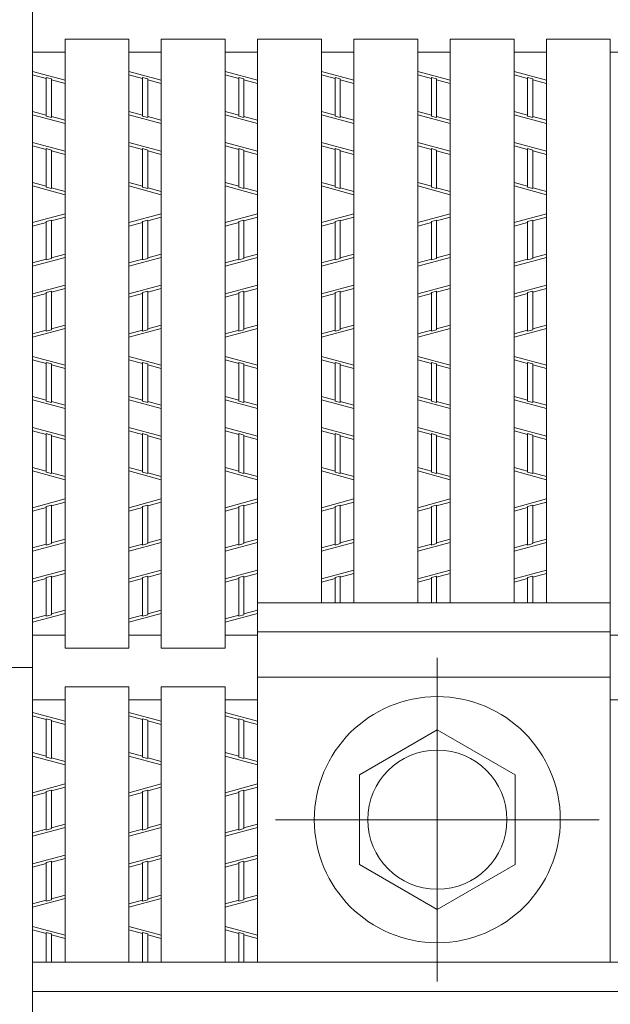
# Model space of a CAD drawing. Units: inches. Extents: x 386 to 2608, y -1204 to 398.
# Drawn here: x 781 to 846, y -353 to -245 of the extents above; entities that cross this region are included whole.
import ezdxf

# ---------------------------------------------------------------- set-up
doc = ezdxf.new("R2010")
doc.units = ezdxf.units.IN
doc.header["$LTSCALE"] = 6
doc.header["$MEASUREMENT"] = 0
doc.header["$PDMODE"] = 65
doc.header["$PDSIZE"] = 0.2
doc.linetypes.add('CENTER2', pattern=[28.575, 19.05, -3.175, 3.175, -3.175])
doc.linetypes.add('DIVIDE', pattern=[1.25, 0.5, -0.25, 0, -0.25, 0, -0.25])
doc.layers.get('DEFPOINTS').update_dxf_attribs({"color": 3, "linetype": 'DIVIDE', "lineweight": 0})
for name, color, linetype, lineweight in [('1', 7, 'Continuous', 0), ('2', 7, 'Continuous', 0), ('3', 7, 'Continuous', 0)]:
    doc.layers.add(name, color=color, linetype=linetype, lineweight=lineweight)
doc.styles.add('MTSTANDARD2', font='MONOTXT.shx', dxfattribs={"bigfont": 'EXTFONT.shx'})
doc.styles.add('WinFont11', font='txt', dxfattribs={"width": 0.8})
doc.styles.add('WinFont13', font='txt', dxfattribs={"width": 0.8})
doc.dimstyles.new('DIMSTYEX_12', dxfattribs={"dimscale": 6, "dimtxt": 3.136, "dimasz": 2, "dimexe": 0.18, "dimexo": 0.0625, "dimgap": 1.18, "dimtad": 3, "dimdec": 4, "dimzin": 0, "dimdsep": 46, "dimtxsty": 'WinFont11', "dimblk": 'OPEN30', "dimblk1": 'OPEN30', "dimblk2": 'OPEN30', "dimsah": 1, "dimcen": 0, "dimclrd": 7, "dimclre": 7, "dimclrt": 7, "dimadec": 3, "dimazin": 2, "dimtfac": 0.5, "dimtdec": 4, "dimtofl": 0, "dimtmove": 0, "dimatfit": 3, "dimfxl": 1, "dimtolj": 1, "dimtzin": 0, "dimlwd": -1, "dimlwe": -1, "dimarcsym": 0})
doc.dimstyles.new('DIMSTYEX_14', dxfattribs={"dimscale": 6, "dimtxt": 3.136, "dimasz": 2, "dimexe": 0.18, "dimexo": 0.0625, "dimgap": 1, "dimtad": 3, "dimdec": 4, "dimzin": 0, "dimdsep": 46, "dimtxsty": 'WinFont13', "dimblk": 'OPEN30', "dimblk1": 'OPEN30', "dimblk2": 'OPEN30', "dimsah": 1, "dimcen": 0, "dimclrd": 7, "dimclre": 7, "dimclrt": 7, "dimadec": 3, "dimazin": 2, "dimtfac": 0.5, "dimtdec": 4, "dimtofl": 0, "dimtmove": 0, "dimatfit": 3, "dimfxl": 1, "dimtolj": 1, "dimtzin": 0, "dimlwd": -1, "dimlwe": -1, "dimarcsym": 0})

# ---------------------------------------------------------------- blocks, each defined once
blk = doc.blocks.new('_OPEN30')
at = {"color": 0, "linetype": 'ByBlock', "lineweight": -2}
for p, q in [((-1, 0.2679), (0, 0)), ((-1, 0.2679), (0, 0)), ((0, 0), (-1, -0.2679)), ((0, 0), (-1, 0)), ((0, 0), (-1, -0.2679)), ((0, 0), (-1, 0))]:
    blk.add_line(p, q, dxfattribs=at)
blk = doc.blocks.new('_D11')
at = {"layer": '1', "color": 7, "linetype": 'ByBlock'}
for p, q in [((858.76, -348.77), (858.76, -413.38)), ((869.38, -348.77), (869.38, -413.38)), ((858.76, -412.3), (822.76, -412.3)), ((858.76, -412.3), (869.38, -412.3)), ((858.76, -412.3), (864.07, -412.3)), ((869.38, -412.3), (864.07, -412.3)), ((869.38, -412.3), (1104.06, -412.3))]:
    blk.add_line(p, q, dxfattribs=at)
at = {"layer": 'DEFPOINTS', "color": 7, "linetype": 'ByBlock'}
for p in [(858.76, -348.39), (869.38, -348.39), (869.38, -412.3)]:
    blk.add_point(p, dxfattribs=at)
at = {"layer": '1', "color": 7, "linetype": 'ByBlock', "xscale": 11.81769303614647, "yscale": 11.81769303614647, "zscale": 11.81769303614647}
blk.add_blockref('_OPEN30', (858.76, -412.3), dxfattribs=at)
at = {"layer": '1', "color": 7, "linetype": 'ByBlock', "xscale": 11.81769303614647, "yscale": 11.81769303614647, "zscale": 11.81769303614647, "rotation": 180}
blk.add_blockref('_OPEN30', (869.38, -412.3), dxfattribs=at)
at = {"layer": '1', "color": 7, "linetype": 'Continuous', "insert": (881.09, -406.3), "char_height": 21, "attachment_point": 7, "line_spacing_factor": 0.630464, "style": 'MTSTANDARD2'}
blk.add_mtext('{\\fＭＳ Ｐゴシック|b0|i0|c128|p50;\\W1.0;ﾍﾞｱﾘﾝｸﾞﾊﾞｰﾋﾟｯﾁ15.0mm}', dxfattribs=at)
blk = doc.blocks.new('_D13')
at = {"layer": '1', "color": 7, "linetype": 'ByBlock'}
for p, q in [((782.66, -348.77), (782.66, -456.22)), ((1136.6, -351.98), (1136.6, -456.22)), ((782.66, -455.14), (1136.6, -455.14))]:
    blk.add_line(p, q, dxfattribs=at)
at = {"layer": 'DEFPOINTS', "color": 7, "linetype": 'ByBlock'}
for p in [(782.66, -348.39), (1136.6, -351.61), (1136.6, -455.14)]:
    blk.add_point(p, dxfattribs=at)
at = {"layer": '1', "color": 7, "linetype": 'ByBlock', "xscale": 11.81769303614647, "yscale": 11.81769303614647, "zscale": 11.81769303614647, "rotation": 180}
blk.add_blockref('_OPEN30', (782.66, -455.14), dxfattribs=at)
at = {"layer": '1', "color": 7, "linetype": 'ByBlock', "xscale": 11.81769303614647, "yscale": 11.81769303614647, "zscale": 11.81769303614647}
blk.add_blockref('_OPEN30', (1136.6, -455.14), dxfattribs=at)
at = {"layer": '1', "color": 7, "linetype": 'Continuous', "insert": (890.85, -449.14), "char_height": 21, "attachment_point": 7, "line_spacing_factor": 0.630464, "style": 'MTSTANDARD2'}
blk.add_mtext('{\\fＭＳ Ｐゴシック|b0|i0|c128|p50;\\W1.0;ｸﾞﾚｰﾁﾝｸﾞｂ寸法}', dxfattribs=at)

msp = doc.modelspace()

# ---------------------------------------------------------------- linework, layer by layer
at = {"layer": '2', "color": 4, "linetype": 'Continuous'}
for p, q in [((782.65869, -250.20703), (786.22869, -251.17093)), ((784.15809, -250.98165), (782.65869, -250.57681)), ((793.27587, -250.20703), (796.84587, -251.17093)), ((794.77527, -250.98165), (793.27587, -250.57681)), ((803.89305, -250.20703), (807.46305, -251.17093)), ((805.39245, -250.98165), (803.89305, -250.57681)), ((814.51023, -250.20703), (818.08023, -251.17093)), ((816.00963, -250.98165), (814.51023, -250.57681)), ((825.12741, -250.20703), (828.69741, -251.17093)), ((826.62681, -250.98165), (825.12741, -250.57681)), ((835.74459, -250.20703), (839.31459, -251.17093)), ((837.24399, -250.98165), (835.74459, -250.57681)), ((784.15809, -255.13196), (784.15809, -250.88329)), ((784.15809, -250.88329), (784.72929, -251.03751)), ((784.72929, -255.28619), (784.72929, -251.03751)), ((786.22869, -251.54071), (784.72929, -251.13587)), ((794.77527, -255.13196), (794.77527, -250.88329)), ((794.77527, -250.88329), (795.34647, -251.03751)), ((795.34647, -255.28619), (795.34647, -251.03751)), ((796.84587, -251.54071), (795.34647, -251.13587)), ((805.39245, -255.13196), (805.39245, -250.88329)), ((805.39245, -250.88329), (805.96365, -251.03751)), ((805.96365, -255.28619), (805.96365, -251.03751)), ((807.46305, -251.54071), (805.96365, -251.13587)), ((816.00963, -255.13196), (816.00963, -250.88329)), ((816.00963, -250.88329), (816.58083, -251.03751)), ((816.58083, -255.28619), (816.58083, -251.03751)), ((818.08023, -251.54071), (816.58083, -251.13587)), ((826.62681, -255.13196), (826.62681, -250.88329)), ((826.62681, -250.88329), (827.19801, -251.03751)), ((827.19801, -255.28619), (827.19801, -251.03751)), ((828.69741, -251.54071), (827.19801, -251.13587)), ((837.24399, -255.13196), (837.24399, -250.88329)), ((837.24399, -250.88329), (837.81519, -251.03751)), ((837.81519, -255.28619), (837.81519, -251.03751)), ((839.31459, -251.54071), (837.81519, -251.13587)), ((784.15809, -255.0336), (782.65869, -254.62876)), ((782.65869, -254.99854), (786.22869, -255.96244)), ((794.77527, -255.0336), (793.27587, -254.62876)), ((793.27587, -254.99854), (796.84587, -255.96244)), ((805.39245, -255.0336), (803.89305, -254.62876)), ((803.89305, -254.99854), (807.46305, -255.96244)), ((816.00963, -255.0336), (814.51023, -254.62876)), ((814.51023, -254.99854), (818.08023, -255.96244)), ((826.62681, -255.0336), (825.12741, -254.62876)), ((825.12741, -254.99854), (828.69741, -255.96244)), ((837.24399, -255.0336), (835.74459, -254.62876)), ((835.74459, -254.99854), (839.31459, -255.96244)), ((784.15809, -255.13196), (784.72929, -255.28619)), ((786.22869, -255.59266), (784.72929, -255.18782)), ((794.77527, -255.13196), (795.34647, -255.28619)), ((796.84587, -255.59266), (795.34647, -255.18782)), ((805.39245, -255.13196), (805.96365, -255.28619)), ((807.46305, -255.59266), (805.96365, -255.18782)), ((816.00963, -255.13196), (816.58083, -255.28619)), ((818.08023, -255.59266), (816.58083, -255.18782)), ((826.62681, -255.13196), (827.19801, -255.28619)), ((828.69741, -255.59266), (827.19801, -255.18782)), ((837.24399, -255.13196), (837.81519, -255.28619)), ((839.31459, -255.59266), (837.81519, -255.18782)), ((782.65869, -258.04318), (786.22869, -259.00708)), ((793.27587, -258.04318), (796.84587, -259.00708)), ((803.89305, -258.04318), (807.46305, -259.00708)), ((814.51023, -258.04318), (818.08023, -259.00708)), ((825.12741, -258.04318), (828.69741, -259.00708)), ((835.74459, -258.04318), (839.31459, -259.00708)), ((784.15809, -258.8178), (782.65869, -258.41296)), ((784.15809, -262.96811), (784.15809, -258.71944)), ((784.15809, -258.71944), (784.72929, -258.87366)), ((784.72929, -263.12234), (784.72929, -258.87366)), ((786.22869, -259.37686), (784.72929, -258.97202)), ((794.77527, -258.8178), (793.27587, -258.41296)), ((794.77527, -262.96811), (794.77527, -258.71944)), ((794.77527, -258.71944), (795.34647, -258.87366)), ((795.34647, -263.12234), (795.34647, -258.87366)), ((796.84587, -259.37686), (795.34647, -258.97202)), ((805.39245, -258.8178), (803.89305, -258.41296)), ((805.39245, -262.96811), (805.39245, -258.71944)), ((805.39245, -258.71944), (805.96365, -258.87366)), ((805.96365, -263.12234), (805.96365, -258.87366)), ((807.46305, -259.37686), (805.96365, -258.97202)), ((816.00963, -258.8178), (814.51023, -258.41296)), ((816.00963, -262.96811), (816.00963, -258.71944)), ((816.00963, -258.71944), (816.58083, -258.87366)), ((816.58083, -263.12234), (816.58083, -258.87366)), ((818.08023, -259.37686), (816.58083, -258.97202)), ((826.62681, -258.8178), (825.12741, -258.41296)), ((826.62681, -262.96811), (826.62681, -258.71944)), ((826.62681, -258.71944), (827.19801, -258.87366)), ((827.19801, -263.12234), (827.19801, -258.87366)), ((828.69741, -259.37686), (827.19801, -258.97202)), ((837.24399, -258.8178), (835.74459, -258.41296)), ((837.24399, -262.96811), (837.24399, -258.71944)), ((837.24399, -258.71944), (837.81519, -258.87366)), ((837.81519, -263.12234), (837.81519, -258.87366)), ((839.31459, -259.37686), (837.81519, -258.97202)), ((784.15809, -262.86975), (782.65869, -262.46491)), ((794.77527, -262.86975), (793.27587, -262.46491)), ((805.39245, -262.86975), (803.89305, -262.46491)), ((816.00963, -262.86975), (814.51023, -262.46491)), ((826.62681, -262.86975), (825.12741, -262.46491)), ((837.24399, -262.86975), (835.74459, -262.46491)), ((786.22869, -263.79859), (782.65869, -262.83469)), ((784.72929, -263.12234), (784.15809, -262.96811)), ((786.22869, -263.42881), (784.72929, -263.02397)), ((796.84587, -263.79859), (793.27587, -262.83469)), ((795.34647, -263.12234), (794.77527, -262.96811)), ((796.84587, -263.42881), (795.34647, -263.02397)), ((807.46305, -263.79859), (803.89305, -262.83469)), ((805.96365, -263.12234), (805.39245, -262.96811)), ((807.46305, -263.42881), (805.96365, -263.02397)), ((818.08023, -263.79859), (814.51023, -262.83469)), ((816.58083, -263.12234), (816.00963, -262.96811)), ((818.08023, -263.42881), (816.58083, -263.02397)), ((828.69741, -263.79859), (825.12741, -262.83469)), ((827.19801, -263.12234), (826.62681, -262.96811)), ((828.69741, -263.42881), (827.19801, -263.02397)), ((839.31459, -263.79859), (835.74459, -262.83469)), ((837.81519, -263.12234), (837.24399, -262.96811)), ((839.31459, -263.42881), (837.81519, -263.02397)), ((786.22869, -265.91503), (782.65869, -266.87893)), ((784.15809, -266.84387), (782.65869, -267.24871)), ((784.72929, -266.59129), (784.15809, -266.74551)), ((784.15809, -270.99419), (784.15809, -266.74551)), ((786.22869, -266.28481), (784.72929, -266.68965)), ((784.72929, -270.83996), (784.72929, -266.59129)), ((796.84587, -265.91503), (793.27587, -266.87893)), ((794.77527, -266.84387), (793.27587, -267.24871)), ((795.34647, -266.59129), (794.77527, -266.74551)), ((794.77527, -270.99419), (794.77527, -266.74551)), ((796.84587, -266.28481), (795.34647, -266.68965)), ((795.34647, -270.83996), (795.34647, -266.59129)), ((807.46305, -265.91503), (803.89305, -266.87893)), ((805.39245, -266.84387), (803.89305, -267.24871)), ((805.96365, -266.59129), (805.39245, -266.74551)), ((805.39245, -270.99419), (805.39245, -266.74551)), ((807.46305, -266.28481), (805.96365, -266.68965)), ((805.96365, -270.83996), (805.96365, -266.59129)), ((818.08023, -265.91503), (814.51023, -266.87893)), ((816.00963, -266.84387), (814.51023, -267.24871)), ((816.58083, -266.59129), (816.00963, -266.74551)), ((816.00963, -270.99419), (816.00963, -266.74551)), ((818.08023, -266.28481), (816.58083, -266.68965)), ((816.58083, -270.83996), (816.58083, -266.59129)), ((828.69741, -265.91503), (825.12741, -266.87893)), ((826.62681, -266.84387), (825.12741, -267.24871)), ((827.19801, -266.59129), (826.62681, -266.74551)), ((826.62681, -270.99419), (826.62681, -266.74551)), ((828.69741, -266.28481), (827.19801, -266.68965)), ((827.19801, -270.83996), (827.19801, -266.59129)), ((839.31459, -265.91503), (835.74459, -266.87893)), ((837.24399, -266.84387), (835.74459, -267.24871)), ((837.81519, -266.59129), (837.24399, -266.74551)), ((837.24399, -270.99419), (837.24399, -266.74551)), ((839.31459, -266.28481), (837.81519, -266.68965)), ((837.81519, -270.83996), (837.81519, -266.59129)), ((782.65869, -271.67044), (786.22869, -270.70654)), ((784.15809, -270.89582), (782.65869, -271.30066)), ((784.15809, -270.99419), (784.72929, -270.83996)), ((786.22869, -270.33676), (784.72929, -270.7416)), ((793.27587, -271.67044), (796.84587, -270.70654)), ((794.77527, -270.89582), (793.27587, -271.30066)), ((794.77527, -270.99419), (795.34647, -270.83996)), ((796.84587, -270.33676), (795.34647, -270.7416)), ((803.89305, -271.67044), (807.46305, -270.70654)), ((805.39245, -270.89582), (803.89305, -271.30066)), ((805.39245, -270.99419), (805.96365, -270.83996)), ((807.46305, -270.33676), (805.96365, -270.7416)), ((814.51023, -271.67044), (818.08023, -270.70654)), ((816.00963, -270.89582), (814.51023, -271.30066)), ((816.00963, -270.99419), (816.58083, -270.83996)), ((818.08023, -270.33676), (816.58083, -270.7416)), ((825.12741, -271.67044), (828.69741, -270.70654)), ((826.62681, -270.89582), (825.12741, -271.30066)), ((826.62681, -270.99419), (827.19801, -270.83996)), ((828.69741, -270.33676), (827.19801, -270.7416)), ((835.74459, -271.67044), (839.31459, -270.70654)), ((837.24399, -270.89582), (835.74459, -271.30066)), ((837.24399, -270.99419), (837.81519, -270.83996)), ((839.31459, -270.33676), (837.81519, -270.7416)), ((782.65869, -274.71508), (786.22869, -273.75118)), ((784.15809, -274.58166), (784.72929, -274.42744)), ((786.22869, -274.12096), (784.72929, -274.5258)), ((784.72929, -278.67636), (784.72929, -274.42744)), ((793.27587, -274.71508), (796.84587, -273.75118)), ((794.77527, -274.58166), (795.34647, -274.42744)), ((796.84587, -274.12096), (795.34647, -274.5258)), ((795.34647, -278.67636), (795.34647, -274.42744)), ((803.89305, -274.71508), (807.46305, -273.75118)), ((805.39245, -274.58166), (805.96365, -274.42744)), ((807.46305, -274.12096), (805.96365, -274.5258)), ((805.96365, -278.67636), (805.96365, -274.42744)), ((814.51023, -274.71508), (818.08023, -273.75118)), ((816.00963, -274.58166), (816.58083, -274.42744)), ((818.08023, -274.12096), (816.58083, -274.5258)), ((816.58083, -278.67636), (816.58083, -274.42744)), ((825.12741, -274.71508), (828.69741, -273.75118)), ((826.62681, -274.58166), (827.19801, -274.42744)), ((828.69741, -274.12096), (827.19801, -274.5258)), ((827.19801, -278.67636), (827.19801, -274.42744)), ((835.74459, -274.71508), (839.31459, -273.75118)), ((837.24399, -274.58166), (837.81519, -274.42744)), ((839.31459, -274.12096), (837.81519, -274.5258)), ((837.81519, -278.67636), (837.81519, -274.42744)), ((784.15809, -274.68002), (782.65869, -275.08486)), ((784.15809, -278.83058), (784.15809, -274.58166)), ((794.77527, -274.68002), (793.27587, -275.08486)), ((794.77527, -278.83058), (794.77527, -274.58166)), ((805.39245, -274.68002), (803.89305, -275.08486)), ((805.39245, -278.83058), (805.39245, -274.58166)), ((816.00963, -274.68002), (814.51023, -275.08486)), ((816.00963, -278.83058), (816.00963, -274.58166)), ((826.62681, -274.68002), (825.12741, -275.08486)), ((826.62681, -278.83058), (826.62681, -274.58166)), ((837.24399, -274.68002), (835.74459, -275.08486)), ((837.24399, -278.83058), (837.24399, -274.58166)), ((782.65869, -279.50659), (786.22869, -278.54269)), ((784.15809, -278.73197), (782.65869, -279.13681)), ((784.72929, -278.67636), (784.15809, -278.83058)), ((786.22869, -278.17291), (784.72929, -278.57775)), ((793.27587, -279.50659), (796.84587, -278.54269)), ((794.77527, -278.73197), (793.27587, -279.13681)), ((795.34647, -278.67636), (794.77527, -278.83058)), ((796.84587, -278.17291), (795.34647, -278.57775)), ((803.89305, -279.50659), (807.46305, -278.54269)), ((805.39245, -278.73197), (803.89305, -279.13681)), ((805.96365, -278.67636), (805.39245, -278.83058)), ((807.46305, -278.17291), (805.96365, -278.57775)), ((814.51023, -279.50659), (818.08023, -278.54269)), ((816.00963, -278.73197), (814.51023, -279.13681)), ((816.58083, -278.67636), (816.00963, -278.83058)), ((818.08023, -278.17291), (816.58083, -278.57775)), ((825.12741, -279.50659), (828.69741, -278.54269)), ((826.62681, -278.73197), (825.12741, -279.13681)), ((827.19801, -278.67636), (826.62681, -278.83058)), ((828.69741, -278.17291), (827.19801, -278.57775)), ((835.74459, -279.50659), (839.31459, -278.54269)), ((837.24399, -278.73197), (835.74459, -279.13681)), ((837.81519, -278.67636), (837.24399, -278.83058)), ((839.31459, -278.17291), (837.81519, -278.57775)), ((782.65869, -281.62303), (786.22869, -282.58693)), ((784.15809, -282.39765), (782.65869, -281.99281)), ((793.27587, -281.62303), (796.84587, -282.58693)), ((794.77527, -282.39765), (793.27587, -281.99281)), ((803.89305, -281.62303), (807.46305, -282.58693)), ((805.39245, -282.39765), (803.89305, -281.99281)), ((814.51023, -281.62303), (818.08023, -282.58693)), ((816.00963, -282.39765), (814.51023, -281.99281)), ((825.12741, -281.62303), (828.69741, -282.58693)), ((826.62681, -282.39765), (825.12741, -281.99281)), ((835.74459, -281.62303), (839.31459, -282.58693)), ((837.24399, -282.39765), (835.74459, -281.99281)), ((784.15809, -286.54796), (784.15809, -282.29929)), ((784.15809, -282.29929), (784.72929, -282.45351)), ((784.72929, -286.70219), (784.72929, -282.45351)), ((786.22869, -282.95671), (784.72929, -282.55187)), ((794.77527, -286.54796), (794.77527, -282.29929)), ((794.77527, -282.29929), (795.34647, -282.45351)), ((795.34647, -286.70219), (795.34647, -282.45351)), ((796.84587, -282.95671), (795.34647, -282.55187)), ((805.39245, -286.54796), (805.39245, -282.29929)), ((805.39245, -282.29929), (805.96365, -282.45351)), ((805.96365, -286.70219), (805.96365, -282.45351)), ((807.46305, -282.95671), (805.96365, -282.55187)), ((816.00963, -286.54796), (816.00963, -282.29929)), ((816.00963, -282.29929), (816.58083, -282.45351)), ((816.58083, -286.70219), (816.58083, -282.45351)), ((818.08023, -282.95671), (816.58083, -282.55187)), ((826.62681, -286.54796), (826.62681, -282.29929)), ((826.62681, -282.29929), (827.19801, -282.45351)), ((827.19801, -286.70219), (827.19801, -282.45351)), ((828.69741, -282.95671), (827.19801, -282.55187)), ((837.24399, -286.54796), (837.24399, -282.29929)), ((837.24399, -282.29929), (837.81519, -282.45351)), ((837.81519, -286.70219), (837.81519, -282.45351)), ((839.31459, -282.95671), (837.81519, -282.55187)), ((784.15809, -286.4496), (782.65869, -286.04476)), ((782.65869, -286.41454), (786.22869, -287.37844)), ((794.77527, -286.4496), (793.27587, -286.04476)), ((793.27587, -286.41454), (796.84587, -287.37844)), ((805.39245, -286.4496), (803.89305, -286.04476)), ((803.89305, -286.41454), (807.46305, -287.37844)), ((816.00963, -286.4496), (814.51023, -286.04476)), ((814.51023, -286.41454), (818.08023, -287.37844)), ((826.62681, -286.4496), (825.12741, -286.04476)), ((825.12741, -286.41454), (828.69741, -287.37844)), ((837.24399, -286.4496), (835.74459, -286.04476)), ((835.74459, -286.41454), (839.31459, -287.37844)), ((784.15809, -286.54796), (784.72929, -286.70219)), ((786.22869, -287.00866), (784.72929, -286.60382)), ((794.77527, -286.54796), (795.34647, -286.70219)), ((796.84587, -287.00866), (795.34647, -286.60382)), ((805.39245, -286.54796), (805.96365, -286.70219)), ((807.46305, -287.00866), (805.96365, -286.60382)), ((816.00963, -286.54796), (816.58083, -286.70219)), ((818.08023, -287.00866), (816.58083, -286.60382)), ((826.62681, -286.54796), (827.19801, -286.70219)), ((828.69741, -287.00866), (827.19801, -286.60382)), ((837.24399, -286.54796), (837.81519, -286.70219)), ((839.31459, -287.00866), (837.81519, -286.60382)), ((782.65869, -289.45918), (786.22869, -290.42308)), ((793.27587, -289.45918), (796.84587, -290.42308)), ((803.89305, -289.45918), (807.46305, -290.42308)), ((814.51023, -289.45918), (818.08023, -290.42308)), ((825.12741, -289.45918), (828.69741, -290.42308)), ((835.74459, -289.45918), (839.31459, -290.42308)), ((784.15809, -290.2338), (782.65869, -289.82896)), ((784.15809, -294.38411), (784.15809, -290.13544)), ((784.15809, -290.13544), (784.72929, -290.28966)), ((784.72929, -294.53834), (784.72929, -290.28966)), ((786.22869, -290.79286), (784.72929, -290.38802)), ((794.77527, -290.2338), (793.27587, -289.82896)), ((794.77527, -294.38411), (794.77527, -290.13544)), ((794.77527, -290.13544), (795.34647, -290.28966)), ((795.34647, -294.53834), (795.34647, -290.28966)), ((796.84587, -290.79286), (795.34647, -290.38802)), ((805.39245, -290.2338), (803.89305, -289.82896)), ((805.39245, -294.38411), (805.39245, -290.13544)), ((805.39245, -290.13544), (805.96365, -290.28966)), ((805.96365, -294.53834), (805.96365, -290.28966)), ((807.46305, -290.79286), (805.96365, -290.38802)), ((816.00963, -290.2338), (814.51023, -289.82896)), ((816.00963, -294.38411), (816.00963, -290.13544)), ((816.00963, -290.13544), (816.58083, -290.28966)), ((816.58083, -294.53834), (816.58083, -290.28966)), ((818.08023, -290.79286), (816.58083, -290.38802)), ((826.62681, -290.2338), (825.12741, -289.82896)), ((826.62681, -294.38411), (826.62681, -290.13544)), ((826.62681, -290.13544), (827.19801, -290.28966)), ((827.19801, -294.53834), (827.19801, -290.28966)), ((828.69741, -290.79286), (827.19801, -290.38802)), ((837.24399, -290.2338), (835.74459, -289.82896)), ((837.24399, -294.38411), (837.24399, -290.13544)), ((837.24399, -290.13544), (837.81519, -290.28966)), ((837.81519, -294.53834), (837.81519, -290.28966)), ((839.31459, -290.79286), (837.81519, -290.38802)), ((784.15809, -294.28575), (782.65869, -293.88091)), ((794.77527, -294.28575), (793.27587, -293.88091)), ((805.39245, -294.28575), (803.89305, -293.88091)), ((816.00963, -294.28575), (814.51023, -293.88091)), ((826.62681, -294.28575), (825.12741, -293.88091)), ((837.24399, -294.28575), (835.74459, -293.88091)), ((786.22869, -295.21459), (782.65869, -294.25069)), ((784.72929, -294.53834), (784.15809, -294.38411)), ((786.22869, -294.84481), (784.72929, -294.43997)), ((796.84587, -295.21459), (793.27587, -294.25069)), ((795.34647, -294.53834), (794.77527, -294.38411)), ((796.84587, -294.84481), (795.34647, -294.43997)), ((807.46305, -295.21459), (803.89305, -294.25069)), ((805.96365, -294.53834), (805.39245, -294.38411)), ((807.46305, -294.84481), (805.96365, -294.43997)), ((818.08023, -295.21459), (814.51023, -294.25069)), ((816.58083, -294.53834), (816.00963, -294.38411)), ((818.08023, -294.84481), (816.58083, -294.43997)), ((828.69741, -295.21459), (825.12741, -294.25069)), ((827.19801, -294.53834), (826.62681, -294.38411)), ((828.69741, -294.84481), (827.19801, -294.43997)), ((839.31459, -295.21459), (835.74459, -294.25069)), ((837.81519, -294.53834), (837.24399, -294.38411)), ((839.31459, -294.84481), (837.81519, -294.43997)), ((786.22869, -297.33103), (782.65869, -298.29493)), ((796.84587, -297.33103), (793.27587, -298.29493)), ((807.46305, -297.33103), (803.89305, -298.29493)), ((818.08023, -297.33103), (814.51023, -298.29493)), ((828.69741, -297.33103), (825.12741, -298.29493)), ((839.31459, -297.33103), (835.74459, -298.29493)), ((784.15809, -298.25987), (782.65869, -298.66471)), ((784.72929, -298.00729), (784.15809, -298.16151)), ((784.15809, -302.41019), (784.15809, -298.16151)), ((786.22869, -297.70081), (784.72929, -298.10565)), ((784.72929, -302.25596), (784.72929, -298.00729)), ((794.77527, -298.25987), (793.27587, -298.66471)), ((795.34647, -298.00729), (794.77527, -298.16151)), ((794.77527, -302.41019), (794.77527, -298.16151)), ((796.84587, -297.70081), (795.34647, -298.10565)), ((795.34647, -302.25596), (795.34647, -298.00729)), ((805.39245, -298.25987), (803.89305, -298.66471)), ((805.96365, -298.00729), (805.39245, -298.16151)), ((805.39245, -302.41019), (805.39245, -298.16151)), ((807.46305, -297.70081), (805.96365, -298.10565)), ((805.96365, -302.25596), (805.96365, -298.00729)), ((816.00963, -298.25987), (814.51023, -298.66471)), ((816.58083, -298.00729), (816.00963, -298.16151)), ((816.00963, -302.41019), (816.00963, -298.16151)), ((818.08023, -297.70081), (816.58083, -298.10565)), ((816.58083, -302.25596), (816.58083, -298.00729)), ((826.62681, -298.25987), (825.12741, -298.66471)), ((827.19801, -298.00729), (826.62681, -298.16151)), ((826.62681, -302.41019), (826.62681, -298.16151)), ((828.69741, -297.70081), (827.19801, -298.10565)), ((827.19801, -302.25596), (827.19801, -298.00729)), ((837.24399, -298.25987), (835.74459, -298.66471)), ((837.81519, -298.00729), (837.24399, -298.16151)), ((837.24399, -302.41019), (837.24399, -298.16151)), ((839.31459, -297.70081), (837.81519, -298.10565)), ((837.81519, -302.25596), (837.81519, -298.00729)), ((782.65869, -303.08644), (786.22869, -302.12254)), ((784.15809, -302.31182), (782.65869, -302.71666)), ((784.15809, -302.41019), (784.72929, -302.25596)), ((786.22869, -301.75276), (784.72929, -302.1576)), ((793.27587, -303.08644), (796.84587, -302.12254)), ((794.77527, -302.31182), (793.27587, -302.71666)), ((794.77527, -302.41019), (795.34647, -302.25596)), ((796.84587, -301.75276), (795.34647, -302.1576)), ((803.89305, -303.08644), (807.46305, -302.12254)), ((805.39245, -302.31182), (803.89305, -302.71666)), ((805.39245, -302.41019), (805.96365, -302.25596)), ((807.46305, -301.75276), (805.96365, -302.1576)), ((814.51023, -303.08644), (818.08023, -302.12254)), ((816.00963, -302.31182), (814.51023, -302.71666)), ((816.00963, -302.41019), (816.58083, -302.25596)), ((818.08023, -301.75276), (816.58083, -302.1576)), ((825.12741, -303.08644), (828.69741, -302.12254)), ((826.62681, -302.31182), (825.12741, -302.71666)), ((826.62681, -302.41019), (827.19801, -302.25596)), ((828.69741, -301.75276), (827.19801, -302.1576)), ((835.74459, -303.08644), (839.31459, -302.12254)), ((837.24399, -302.31182), (835.74459, -302.71666)), ((837.24399, -302.41019), (837.81519, -302.25596)), ((839.31459, -301.75276), (837.81519, -302.1576)), ((782.65869, -306.13108), (786.22869, -305.16718)), ((784.15809, -305.99766), (784.72929, -305.84344)), ((784.15809, -310.24658), (784.15809, -305.99766)), ((786.22869, -305.53696), (784.72929, -305.9418)), ((784.72929, -310.09236), (784.72929, -305.84344)), ((793.27587, -306.13108), (796.84587, -305.16718)), ((794.77527, -305.99766), (795.34647, -305.84344)), ((794.77527, -310.24658), (794.77527, -305.99766)), ((796.84587, -305.53696), (795.34647, -305.9418)), ((795.34647, -310.09236), (795.34647, -305.84344)), ((803.89305, -306.13108), (807.46305, -305.16718)), ((805.39245, -305.99766), (805.96365, -305.84344)), ((805.39245, -310.24658), (805.39245, -305.99766)), ((807.46305, -305.53696), (805.96365, -305.9418)), ((805.96365, -310.09236), (805.96365, -305.84344)), ((814.51023, -306.13108), (818.08023, -305.16718)), ((816.00963, -305.99766), (816.58083, -305.84344)), ((816.00963, -308.76781), (816.00963, -305.99766)), ((818.08023, -305.53696), (816.58083, -305.9418)), ((816.58083, -308.76781), (816.58083, -305.84344)), ((825.12741, -306.13108), (828.69741, -305.16718)), ((826.62681, -305.99766), (827.19801, -305.84344)), ((826.62681, -308.76781), (826.62681, -305.99766)), ((828.69741, -305.53696), (827.19801, -305.9418)), ((827.19801, -308.76781), (827.19801, -305.84344)), ((835.74459, -306.13108), (839.31459, -305.16718)), ((837.24399, -305.99766), (837.81519, -305.84344)), ((837.24399, -308.76781), (837.24399, -305.99766)), ((839.31459, -305.53696), (837.81519, -305.9418)), ((837.81519, -308.76781), (837.81519, -305.84344)), ((784.15809, -306.09602), (782.65869, -306.50086)), ((794.77527, -306.09602), (793.27587, -306.50086)), ((805.39245, -306.09602), (803.89305, -306.50086)), ((816.00963, -306.09602), (814.51023, -306.50086)), ((826.62681, -306.09602), (825.12741, -306.50086)), ((837.24399, -306.09602), (835.74459, -306.50086)), ((846.36177, -308.76781), (807.46305, -308.76781)), ((782.65869, -310.92259), (786.22869, -309.95869)), ((784.15809, -310.14797), (782.65869, -310.55281)), ((784.72929, -310.09236), (784.15809, -310.24658)), ((786.22869, -309.58891), (784.72929, -309.99375)), ((793.27587, -310.92259), (796.84587, -309.95869)), ((794.77527, -310.14797), (793.27587, -310.55281)), ((795.34647, -310.09236), (794.77527, -310.24658)), ((796.84587, -309.58891), (795.34647, -309.99375)), ((803.89305, -310.92259), (807.46305, -309.95869)), ((805.39245, -310.14797), (803.89305, -310.55281)), ((805.96365, -310.09236), (805.39245, -310.24658)), ((807.46305, -309.58891), (805.96365, -309.99375)), ((846.36177, -311.98081), (807.46305, -311.98081)), ((779.80269, -315.90781), (782.65869, -315.90781)), ((846.36177, -316.97881), (807.46305, -316.97881)), ((782.65869, -320.87518), (786.22869, -321.83908)), ((793.27587, -320.87518), (796.84587, -321.83908)), ((803.89305, -320.87518), (807.46305, -321.83908)), ((784.15809, -321.6498), (782.65869, -321.24496)), ((784.15809, -325.80011), (784.15809, -321.55144)), ((784.15809, -321.55144), (784.72929, -321.70566)), ((784.72929, -325.95434), (784.72929, -321.70566)), ((786.22869, -322.20886), (784.72929, -321.80402)), ((794.77527, -321.6498), (793.27587, -321.24496)), ((794.77527, -325.80011), (794.77527, -321.55144)), ((794.77527, -321.55144), (795.34647, -321.70566)), ((795.34647, -325.95434), (795.34647, -321.70566)), ((796.84587, -322.20886), (795.34647, -321.80402)), ((805.39245, -321.6498), (803.89305, -321.24496)), ((805.39245, -325.80011), (805.39245, -321.55144)), ((805.39245, -321.55144), (805.96365, -321.70566)), ((805.96365, -325.95434), (805.96365, -321.70566)), ((807.46305, -322.20886), (805.96365, -321.80402)), ((827.28369, -322.79334), (818.71569, -327.74007)), ((835.85169, -327.74007), (827.28369, -322.79334)), ((784.15809, -325.70175), (782.65869, -325.29691)), ((794.77527, -325.70175), (793.27587, -325.29691)), ((805.39245, -325.70175), (803.89305, -325.29691)), ((786.22869, -326.63059), (782.65869, -325.66669)), ((784.72929, -325.95434), (784.15809, -325.80011)), ((786.22869, -326.26081), (784.72929, -325.85597)), ((796.84587, -326.63059), (793.27587, -325.66669)), ((795.34647, -325.95434), (794.77527, -325.80011)), ((796.84587, -326.26081), (795.34647, -325.85597)), ((807.46305, -326.63059), (803.89305, -325.66669)), ((805.96365, -325.95434), (805.39245, -325.80011)), ((807.46305, -326.26081), (805.96365, -325.85597)), ((818.71569, -327.74007), (818.71569, -337.63355)), ((835.85169, -337.63355), (835.85169, -327.74007)), ((786.22869, -328.74703), (782.65869, -329.71093)), ((796.84587, -328.74703), (793.27587, -329.71093)), ((807.46305, -328.74703), (803.89305, -329.71093)), ((784.15809, -329.67587), (782.65869, -330.08071)), ((784.72929, -329.42329), (784.15809, -329.57751)), ((784.15809, -333.82619), (784.15809, -329.57751)), ((786.22869, -329.11681), (784.72929, -329.52165)), ((784.72929, -333.67196), (784.72929, -329.42329)), ((794.77527, -329.67587), (793.27587, -330.08071)), ((795.34647, -329.42329), (794.77527, -329.57751)), ((794.77527, -333.82619), (794.77527, -329.57751)), ((796.84587, -329.11681), (795.34647, -329.52165)), ((795.34647, -333.67196), (795.34647, -329.42329)), ((805.39245, -329.67587), (803.89305, -330.08071)), ((805.96365, -329.42329), (805.39245, -329.57751)), ((805.39245, -333.82619), (805.39245, -329.57751)), ((807.46305, -329.11681), (805.96365, -329.52165)), ((805.96365, -333.67196), (805.96365, -329.42329)), ((786.22869, -333.16876), (784.72929, -333.5736)), ((796.84587, -333.16876), (795.34647, -333.5736)), ((807.46305, -333.16876), (805.96365, -333.5736)), ((782.65869, -334.50244), (786.22869, -333.53854)), ((784.15809, -333.72782), (782.65869, -334.13266)), ((784.15809, -333.82619), (784.72929, -333.67196)), ((793.27587, -334.50244), (796.84587, -333.53854)), ((794.77527, -333.72782), (793.27587, -334.13266)), ((794.77527, -333.82619), (795.34647, -333.67196)), ((803.89305, -334.50244), (807.46305, -333.53854)), ((805.39245, -333.72782), (803.89305, -334.13266)), ((805.39245, -333.82619), (805.96365, -333.67196)), ((782.65869, -337.54708), (786.22869, -336.58318)), ((784.15809, -337.51202), (782.65869, -337.91686)), ((784.15809, -337.41366), (784.72929, -337.25944)), ((784.15809, -341.66258), (784.15809, -337.41366)), ((786.22869, -336.95296), (784.72929, -337.3578)), ((784.72929, -341.50836), (784.72929, -337.25944)), ((793.27587, -337.54708), (796.84587, -336.58318)), ((794.77527, -337.51202), (793.27587, -337.91686)), ((794.77527, -337.41366), (795.34647, -337.25944)), ((794.77527, -341.66258), (794.77527, -337.41366)), ((796.84587, -336.95296), (795.34647, -337.3578)), ((795.34647, -341.50836), (795.34647, -337.25944)), ((803.89305, -337.54708), (807.46305, -336.58318)), ((805.39245, -337.51202), (803.89305, -337.91686)), ((805.39245, -337.41366), (805.96365, -337.25944)), ((805.39245, -341.66258), (805.39245, -337.41366)), ((807.46305, -336.95296), (805.96365, -337.3578)), ((805.96365, -341.50836), (805.96365, -337.25944)), ((818.71569, -337.63355), (827.28369, -342.58029)), ((827.28369, -342.58029), (835.85169, -337.63355)), ((782.65869, -342.33859), (786.22869, -341.37469)), ((784.15809, -341.56397), (782.65869, -341.96881)), ((784.72929, -341.50836), (784.15809, -341.66258)), ((786.22869, -341.00491), (784.72929, -341.40975)), ((793.27587, -342.33859), (796.84587, -341.37469)), ((794.77527, -341.56397), (793.27587, -341.96881)), ((795.34647, -341.50836), (794.77527, -341.66258)), ((796.84587, -341.00491), (795.34647, -341.40975)), ((803.89305, -342.33859), (807.46305, -341.37469)), ((805.39245, -341.56397), (803.89305, -341.96881)), ((805.96365, -341.50836), (805.39245, -341.66258)), ((807.46305, -341.00491), (805.96365, -341.40975)), ((782.65869, -344.45503), (786.22869, -345.41893)), ((784.15809, -345.22965), (782.65869, -344.82481)), ((793.27587, -344.45503), (796.84587, -345.41893)), ((794.77527, -345.22965), (793.27587, -344.82481)), ((803.89305, -344.45503), (807.46305, -345.41893)), ((805.39245, -345.22965), (803.89305, -344.82481)), ((784.15809, -345.13129), (784.72929, -345.28551)), ((784.15809, -345.13129), (784.15809, -348.39481)), ((784.72929, -345.28551), (784.72929, -348.39481)), ((786.22869, -345.78871), (784.72929, -345.38387)), ((794.77527, -345.13129), (795.34647, -345.28551)), ((794.77527, -345.13129), (794.77527, -348.39481)), ((795.34647, -345.28551), (795.34647, -348.39481)), ((796.84587, -345.78871), (795.34647, -345.38387)), ((805.39245, -345.13129), (805.96365, -345.28551)), ((805.39245, -345.13129), (805.39245, -348.39481)), ((805.96365, -345.28551), (805.96365, -348.39481)), ((807.46305, -345.78871), (805.96365, -345.38387))]:
    msp.add_line(p, q, dxfattribs=at)
at = {"layer": '2', "color": 4, "linetype": 'CENTER2'}
for p, q in [((827.28369, -350.53681), (827.28369, -314.83681)), ((809.43369, -332.68681), (845.13369, -332.68681))]:
    msp.add_line(p, q, dxfattribs=at)
at = {"layer": '2', "color": 4, "linetype": 'Continuous'}
for radius in [13.566, 7.6755]:
    msp.add_circle((827.28369, -332.68681), radius, dxfattribs=at)
at = {"layer": '3', "color": 4, "linetype": 'Continuous'}
for p, q in [((782.65869, -351.60781), (782.65869, -137.40781)), ((786.22869, -313.76581), (786.22869, -246.64981)), ((793.27587, -246.64981), (786.22869, -246.64981)), ((793.27587, -313.76581), (793.27587, -246.64981)), ((796.84587, -313.76581), (796.84587, -246.64981)), ((803.89305, -246.64981), (796.84587, -246.64981)), ((803.89305, -313.76581), (803.89305, -246.64981)), ((814.51023, -246.64981), (807.46305, -246.64981)), ((807.46305, -348.39481), (807.46305, -246.64981)), ((814.51023, -308.76781), (814.51023, -246.64981)), ((825.12741, -246.64981), (818.08023, -246.64981)), ((818.08023, -308.76781), (818.08023, -246.64981)), ((825.12741, -308.76781), (825.12741, -246.64981)), ((835.74459, -246.64981), (828.69741, -246.64981)), ((828.69741, -308.76781), (828.69741, -246.64981)), ((835.74459, -308.76781), (835.74459, -246.64981)), ((846.36177, -246.64981), (839.31459, -246.64981)), ((839.31459, -308.76781), (839.31459, -246.64981)), ((846.36177, -348.39481), (846.36177, -246.64981)), ((782.65869, -248.07781), (786.22869, -248.07781)), ((793.27587, -248.07781), (796.84587, -248.07781)), ((803.89305, -248.07781), (807.46305, -248.07781)), ((814.51023, -248.07781), (818.08023, -248.07781)), ((825.12741, -248.07781), (828.69741, -248.07781)), ((835.74459, -248.07781), (839.31459, -248.07781)), ((846.36177, -248.07781), (849.93177, -248.07781)), ((782.65869, -312.33781), (786.22869, -312.33781)), ((793.27587, -312.33781), (796.84587, -312.33781)), ((803.89305, -312.33781), (807.46305, -312.33781)), ((846.36177, -312.33781), (849.93177, -312.33781)), ((793.27587, -313.76581), (786.22869, -313.76581)), ((803.89305, -313.76581), (796.84587, -313.76581)), ((793.27587, -318.04981), (786.22869, -318.04981)), ((786.22869, -348.39481), (786.22869, -318.04981)), ((793.27587, -348.39481), (793.27587, -318.04981)), ((796.84587, -348.39481), (796.84587, -318.04981)), ((803.89305, -318.04981), (796.84587, -318.04981)), ((803.89305, -348.39481), (803.89305, -318.04981)), ((782.65869, -319.47781), (786.22869, -319.47781)), ((793.27587, -319.47781), (796.84587, -319.47781)), ((803.89305, -319.47781), (807.46305, -319.47781)), ((846.36177, -319.47781), (849.93177, -319.47781)), ((1136.59563, -348.39481), (782.65869, -348.39481)), ((1136.59563, -351.60781), (782.65869, -351.60781))]:
    msp.add_line(p, q, dxfattribs=at)

# ---------------------------------------------------------------- dimensions: what is measured, and where the dimension line sits
at = {"layer": '1', "color": 7, "linetype": 'ByBlock'}
for base, p1, p2, text, dimstyle, override, picture, middle in [((1136.59563, -455.13781), (782.65869, -348.39481), (1136.59563, -351.60781), 'ｸﾞﾚｰﾁﾝｸﾞｂ寸法', 'DIMSTYEX_14', {"dimtxt": 3.136, "dimexe": 0.18, "dimexo": 0.0625, "dimdec": 4, "dimzin": 0, "dimtxsty": 'WinFont13', "dimblk1": 'OPEN30', "dimblk2": 'OPEN30', "dimsah": 1, "dimclrd": 7, "dimclre": 7, "dimclrt": 7}, '_D13', (959.62716, -438.63781)), ((869.38113, -412.29781), (858.76395, -348.39481), (869.38113, -348.39481), 'ﾍﾞｱﾘﾝｸﾞﾊﾞｰﾋﾟｯﾁ15.0mm', 'DIMSTYEX_12', {"dimtxt": 3.136, "dimexe": 0.18, "dimexo": 0.0625, "dimgap": 1.18, "dimdec": 4, "dimzin": 0, "dimtxsty": 'WinFont11', "dimblk1": 'OPEN30', "dimblk2": 'OPEN30', "dimsah": 1, "dimclrd": 7, "dimclre": 7, "dimclrt": 7}, '_D11', (881.09217, -406.29781))]:
    dim = msp.add_linear_dim(base=base, p1=p1, p2=p2, text=text, dimstyle=dimstyle, override=override, dxfattribs=at)
    dim.commit()
    dim.dimension.update_dxf_attribs({"geometry": picture, "text_midpoint": middle, "dimtype": 160})

doc.saveas('drawing.dxf')
